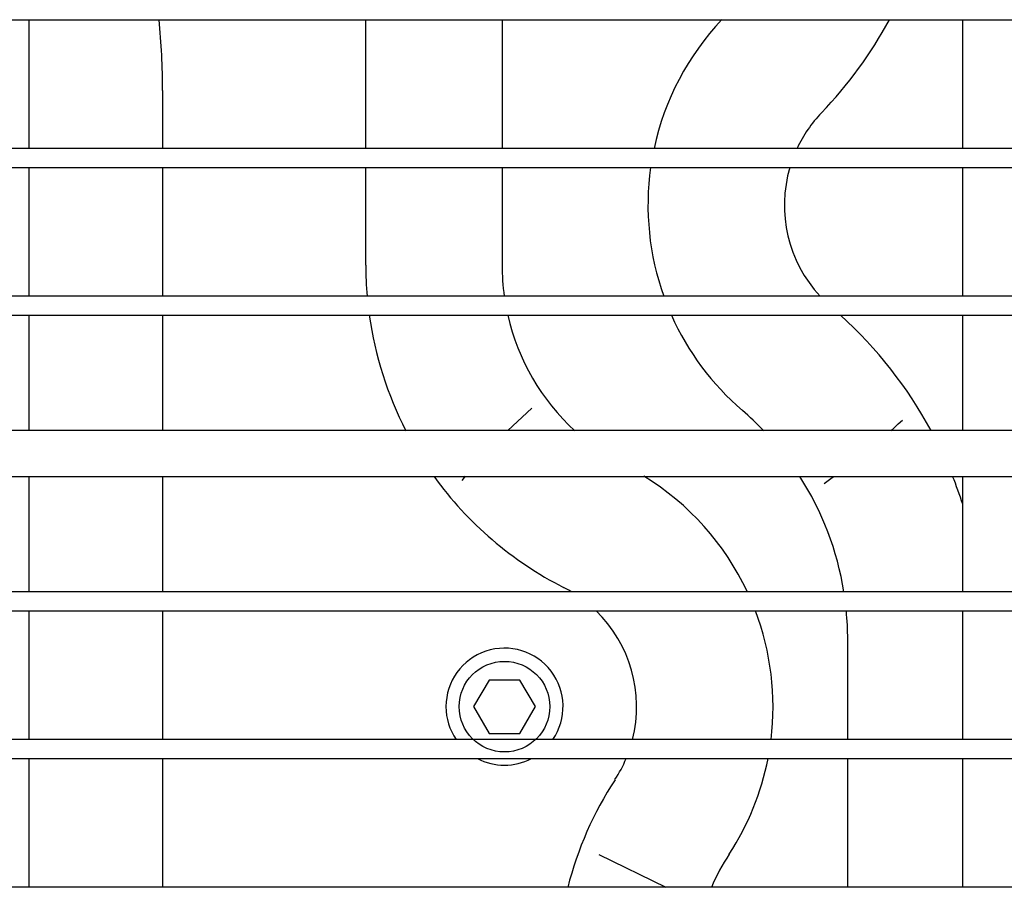
# Model space of a CAD drawing. Units: millimetres. Extents: x -868 to 1189, y -20 to 409.
# Drawn here: x 121 to 132, y 166 to 176 of the extents above; entities that cross this region are included whole.
import ezdxf

# ---------------------------------------------------------------- set-up
doc = ezdxf.new("R2010")
doc.units = ezdxf.units.MM
doc.layers.add('TFR-TRI', color=7, linetype='CONTINUOUS', true_color=0xffffff)

msp = doc.modelspace()

# ---------------------------------------------------------------- linework, layer by layer
at = {"layer": 'TFR-TRI', "color": 7, "linetype": 'Continuous'}
for p, q in [((45.566, 175.679), (152.314, 175.679)), ((120.694, 174.237), (120.694, 175.678)), ((124.458, 174.238), (124.458, 175.679)), ((125.983, 175.679), (125.983, 174.238)), ((131.134, 175.678), (131.134, 174.237)), ((131.134, 175.678), (131.134, 174.237)), ((122.185, 174.886), (122.185, 174.238)), ((152.314, 174.238), (45.566, 174.238)), ((45.566, 174.025), (152.314, 174.025)), ((120.694, 172.583), (120.694, 174.024)), ((122.185, 174.024), (122.185, 172.583)), ((124.458, 172.933), (124.458, 174.025)), ((125.983, 174.025), (125.983, 172.933)), ((131.134, 174.024), (131.134, 172.583)), ((131.134, 174.024), (131.134, 172.583)), ((152.314, 172.584), (45.566, 172.584)), ((45.566, 172.37), (152.314, 172.37)), ((120.694, 171.079), (120.694, 172.369)), ((122.185, 172.37), (122.185, 171.079)), ((131.134, 172.37), (131.134, 171.079)), ((131.134, 172.37), (131.134, 171.079)), ((126.316, 171.332), (126.049, 171.08)), ((130.415, 171.154), (130.462, 171.196)), ((152.613, 171.079), (100.346, 171.079)), ((130.331, 171.078), (130.368, 171.111)), ((130.368, 171.111), (130.415, 171.154)), ((100.346, 170.567), (152.613, 170.567)), ((120.694, 169.277), (120.694, 170.567)), ((122.185, 170.567), (122.185, 169.276)), ((125.571, 170.568), (125.532, 170.521)), ((129.585, 170.486), (129.631, 170.52)), ((129.631, 170.52), (129.677, 170.554)), ((129.677, 170.554), (129.695, 170.567)), ((131.134, 170.567), (131.134, 169.277)), ((131.134, 170.567), (131.134, 169.277)), ((152.314, 169.276), (45.566, 169.276)), ((45.566, 169.063), (152.314, 169.063)), ((120.694, 167.623), (120.694, 169.063)), ((122.185, 169.062), (122.185, 167.622)), ((131.134, 169.063), (131.134, 167.622)), ((131.134, 169.063), (131.134, 167.622)), ((129.849, 167.622), (129.849, 168.743)), ((125.838, 168.288), (125.665, 167.99)), ((126.183, 168.288), (125.838, 168.288)), ((126.355, 167.99), (126.183, 168.288)), ((125.665, 167.99), (125.838, 167.691)), ((126.183, 167.691), (126.355, 167.99)), ((125.838, 167.691), (126.183, 167.691)), ((152.314, 167.622), (45.566, 167.622)), ((45.566, 167.409), (152.314, 167.409)), ((120.694, 165.969), (120.694, 167.41)), ((122.185, 167.408), (122.185, 165.968)), ((129.849, 165.968), (129.849, 167.409)), ((131.134, 167.409), (131.134, 165.969)), ((131.134, 167.409), (131.134, 165.969)), ((127.064, 166.335), (127.816, 165.968)), ((152.314, 165.968), (45.566, 165.968))]:
    msp.add_line(p, q, dxfattribs=at)
msp.add_circle((126.01, 167.99), 0.507, dxfattribs=at)
for centre, radius, start, end in [((113.87, 174.886), 8.315, 0, 5.4721), ((130.639, 173.602), 3.024, 136.6072, 167.8491), ((126.01, 178.021), 4.902, 316.328, 331.4488), ((130.639, 173.602), 1.498, 136.328, 154.86), ((130.639, 173.602), 3.024, 171.9568, 199.6813), ((130.639, 173.602), 1.498, 163.5901, 222.8284), ((128.506, 172.933), 4.048, 180, 184.9537), ((128.506, 172.933), 2.523, 180, 187.9623), ((128.506, 172.933), 4.048, 187.9938, 207.2747), ((128.506, 172.933), 2.523, 192.8963, 227.3375), ((130.639, 173.602), 3.024, 204.042, 229.3877), ((126.473, 168.743), 4.902, 28.4666, 47.7556), ((126.473, 168.743), 3.376, 43.7822, 49.3877), ((128.506, 172.933), 4.048, 215.7747, 243.0288), ((125.99, 167.99), 3.024, 25.1812, 58.4964), ((126.473, 168.743), 3.376, 9.0873, 32.7062), ((126.473, 168.743), 4.902, 17.9725, 21.8456), ((125.99, 167.99), 1.498, 59.205, 63.0288), ((125.99, 167.99), 1.498, 345.7949, 45.7834), ((125.99, 167.99), 3.024, 353.0146, 20.79), ((126.473, 168.743), 3.376, 0, 5.4365), ((126.01, 167.99), 0.655, 325.8281, 180), ((126.01, 167.99), 0.655, 180, 214.1944), ((126.01, 167.99), 0.655, 242.5669, 297.3769), ((125.99, 167.99), 1.498, 326.9462, 337.1775), ((125.99, 167.99), 3.024, 326.9462, 348.9176), ((130.639, 164.964), 4.048, 146.9462, 165.6454), ((130.639, 164.964), 2.523, 146.9462, 156.5587)]:
    msp.add_arc(centre, radius, start, end, dxfattribs=at)

doc.saveas('drawing.dxf')
